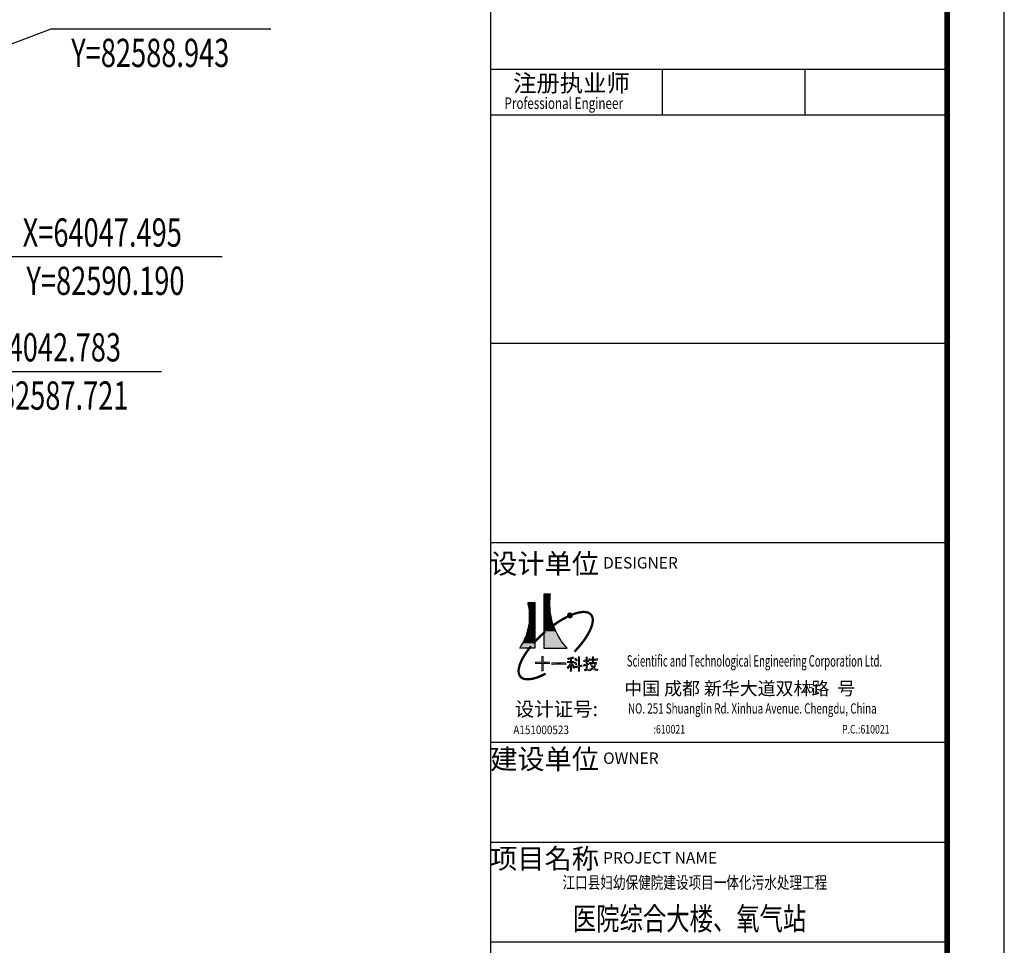
# Model space of a CAD drawing. Extents: x 926243 to 3625618, y -293982 to 1289116.
# Drawn here: x 3573831 to 3625618, y 1143138 to 1191824 of the extents above; entities that cross this region are included whole.
import ezdxf
from ezdxf.enums import TextEntityAlignment as Align

# ---------------------------------------------------------------- set-up
doc = ezdxf.new("R2010")
doc.units = 0
doc.header["$LTSCALE"] = 1000
for name, color, linetype in [('0-TB-ATTRIB', 7, 'Continuous'), ('0-TB-TEXT-EN', 7, 'Continuous'), ('CHINESE-TXT', 7, 'Continuous'), ('DIM_COOR', 3, 'Continuous'), ('PUB_TEXT', 7, 'Continuous'), ('TITLE', 7, 'Continuous'), ('TK', 7, 'Continuous'), ('Z-BT-LOG', 1, 'Continuous')]:
    doc.layers.add(name, color=color, linetype=linetype)
doc.styles.add('_TCH_DIM', font='SIMPLEX', dxfattribs={"bigfont": 'GBCBIG'})
doc.styles.add('HZ', font='txt', dxfattribs={"bigfont": 'hztxt'})
doc.styles.add('ROMANS', font='romans', dxfattribs={"height": 0.125})
doc.styles.add('SIMPLEX', font='SIMPLEX.SHX')
doc.styles.add('STYLE2', font='txt-edri.shx', dxfattribs={"width": 1.2, "bigfont": 'hztxt.shx'})
doc.styles.add('仿宋', font='NSimSun.ttf', dxfattribs={"width": 0.75})

# ---------------------------------------------------------------- blocks, each defined once
blk = doc.blocks.new('A$C6F5B074C')
h = blk.add_hatch(color=256)
h.paths.add_polyline_path([(1.33, 2.57), (1.08, 2.57), (1.09, 2.49), (1.09, 2.35), (1.09, 2.2), (1.09, 1.58), (0.41, 1.58), (1.32, 1.58), (1.32, 2.21), (1.32, 2.29), (1.33, 2.44)])
h.paths.add_polyline_path([(0, 1.59), (0, 1.36), (0.12, 1.37), (0.27, 1.37), (0.4, 1.37), (1.09, 1.37), (1.32, 1.37), (2.05, 1.37), (1.32, 1.58), (0.41, 1.58), (0.3, 1.58), (0.16, 1.58)])
h.paths.add_polyline_path([(2.45, 1.59), (2.33, 1.59), (2.18, 1.58), (2.05, 1.58), (1.32, 1.58), (2.05, 1.37), (2.15, 1.37), (2.29, 1.37), (2.45, 1.36)])
h.paths.add_polyline_path([(1.32, 1.37), (1.09, 1.37), (1.09, 0.6), (1.09, 0.51), (1.09, 0.37), (1.09, 0.22), (1.08, 0.07), (1.33, 0.07), (1.33, 0.17), (1.33, 0.32), (1.32, 0.46), (1.32, 0.59)])
h = blk.add_hatch(color=256)
h.paths.add_polyline_path([(6.56, 2.53), (6.49, 2.49), (6.35, 2.43), (6.25, 2.39), (6.11, 2.35), (6, 2.33), (5.86, 2.3), (5.74, 2.28), (5.61, 2.25), (5.64, 2.2), (6.11, 2.16), (6.11, 1.71), (6.01, 1.71), (6.31, 1.71), (6.31, 2.21), (6.36, 2.22), (6.5, 2.26), (6.57, 2.28), (6.72, 2.3), (6.63, 2.41)])
h.paths.add_polyline_path([(5.64, 2.2), (5.71, 2.07), (5.81, 2.09), (5.94, 2.12), (5.97, 2.13), (6.11, 2.16)], flags=17)
h.paths.add_polyline_path([(5.63, 1.72), (5.63, 1.51), (5.72, 1.52), (5.87, 1.52), (6.01, 1.53), (6.09, 1.53), (6.31, 1.53), (6.42, 1.53), (6.31, 1.71), (6.01, 1.71), (5.91, 1.71), (5.77, 1.72)])
h.paths.add_polyline_path([(6.31, 1.53), (6.09, 1.53), (6.06, 1.43), (6, 1.3), (5.94, 1.17), (6.11, 1.12), (6.11, 0.39), (6.11, 0.32), (6.1, 0.19), (6.09, 0.02), (6.32, 0.02), (6.32, 0.11), (6.31, 0.26), (6.31, 0.39)])
h.paths.add_polyline_path([(6.53, 1.31), (6.45, 1.29), (6.33, 1.23), (6.37, 1.17), (6.44, 1.04), (6.49, 0.95), (6.54, 0.82), (6.64, 0.87), (6.76, 0.92), (6.7, 1.03), (6.63, 1.15), (6.6, 1.2)])
h.paths.add_polyline_path([(8.13, 1.09), (8.03, 1.07), (7.89, 1.03), (7.72, 0.98), (7.51, 0.94), (7.43, 0.92), (7.29, 0.89), (7.14, 0.86), (7.11, 0.86), (6.99, 0.83), (6.85, 0.81), (6.7, 0.77), (6.53, 0.74), (7.51, 0.74), (7.51, 0.42), (7.51, 0.29), (7.51, 0.14), (7.5, 0), (7.73, 0), (7.73, 0.13), (7.72, 0.28), (7.72, 0.42), (7.72, 0.78), (7.74, 0.79), (7.84, 0.82), (7.99, 0.85), (8.18, 0.88)])
h.paths.add_polyline_path([(6.53, 0.74), (6.63, 0.53), (6.66, 0.54), (6.81, 0.58), (6.94, 0.62), (7.07, 0.65), (7.09, 0.66), (7.22, 0.68), (7.36, 0.71), (7.51, 0.74)], flags=17)
h.paths.add_polyline_path([(7.05, 2.31), (6.98, 2.26), (6.86, 2.19), (6.91, 2.14), (7.01, 2.02), (7.06, 1.92), (7.14, 1.8), (7.21, 1.84), (7.34, 1.91), (7.26, 2.02), (7.18, 2.14), (7.13, 2.21)])
h.paths.add_polyline_path([(7.73, 2.52), (7.5, 2.52), (7.51, 2.48), (7.51, 2.34), (7.51, 2.18), (7.51, 0.94), (7.72, 0.98), (7.72, 2.19), (7.72, 2.24), (7.73, 2.4)])
h.paths.add_polyline_path([(6.97, 1.58), (6.91, 1.53), (6.8, 1.45), (6.86, 1.38), (6.95, 1.28), (6.99, 1.21), (7.07, 1.08), (7.15, 1.14), (7.27, 1.22), (7.2, 1.3), (7.12, 1.41), (7.06, 1.48)])
h.paths.add_polyline_path([(5.94, 1.17), (5.88, 1.05), (5.84, 0.99), (5.76, 0.87), (5.66, 0.76), (5.56, 0.66), (5.65, 0.57), (5.74, 0.45), (5.79, 0.53), (5.87, 0.65), (5.95, 0.76), (5.99, 0.84), (6.05, 0.97), (6.11, 1.12)])
h.paths.add_polyline_path([(6.72, 1.72), (6.61, 1.72), (6.43, 1.71), (6.31, 1.71), (6.42, 1.53), (6.44, 1.53), (6.61, 1.52), (6.72, 1.51)])
h = blk.add_hatch(color=256)
h.paths.add_polyline_path([(8.5, 1.93), (8.5, 1.73), (8.57, 1.74), (8.71, 1.74), (8.87, 1.75), (9.07, 1.92), (8.87, 1.92), (8.77, 1.92), (8.62, 1.93)])
h.paths.add_polyline_path([(9.09, 2.49), (8.86, 2.49), (8.86, 2.39), (8.87, 2.26), (8.87, 2.11), (8.87, 1.92), (9.07, 1.92), (9.07, 2.1), (9.07, 2.26), (9.08, 2.39)])
h.paths.add_polyline_path([(9.35, 1.93), (9.2, 1.93), (9.07, 1.92), (8.87, 1.75), (9.07, 1.73), (9.19, 1.73), (9.35, 1.72)])
h.paths.add_polyline_path([(8.87, 1.75), (8.87, 1.24), (9.07, 1.29), (9.07, 1.73)])
h.paths.add_polyline_path([(8.47, 1.04), (8.5, 0.91), (8.6, 0.95), (8.73, 0.99), (8.87, 1.03)], flags=17)
h.paths.add_polyline_path([(9.36, 1.37), (9.35, 1.37), (9.19, 1.33), (9.07, 1.29), (8.87, 1.24), (8.85, 1.23), (8.68, 1.19), (8.55, 1.17), (8.43, 1.15), (8.47, 1.04), (8.87, 1.03), (8.87, 0.46), (8.83, 0.36), (8.74, 0.33), (9.04, 0.25), (9.07, 0.39), (9.07, 1.09), (9.09, 1.1), (9.23, 1.14), (9.37, 1.17), (9.36, 1.24)])
h.paths.add_polyline_path([(8.57, 0.33), (8.61, 0.22), (8.63, 0.09), (8.74, 0.11), (8.89, 0.14), (8.98, 0.19), (9.04, 0.25), (8.74, 0.33)])
h.paths.add_polyline_path([(9.68, 0.43), (9.55, 0.38), (9.49, 0.35), (9.34, 0.3), (9.22, 0.27), (9.32, 0.16), (9.38, 0.06), (9.46, 0.09), (9.62, 0.16), (9.76, 0.23), (9.88, 0.29), (9.99, 0.36), (10.07, 0.42)])
h.paths.add_polyline_path([(10.69, 1.43), (10.46, 1.37), (10.41, 1.23), (10.36, 1.09), (10.31, 0.98), (10.27, 0.93), (10.19, 0.82), (10.1, 0.71), (10.36, 0.7), (10.44, 0.82), (10.51, 0.95), (10.57, 1.07), (10.6, 1.15), (10.65, 1.29)])
h.paths.add_polyline_path([(9.47, 1.56), (9.47, 1.36), (9.48, 1.36), (9.6, 1.37), (9.81, 1.37), (9.91, 1.37), (10.46, 1.37), (10.69, 1.43), (10.72, 1.55), (10.18, 1.55), (9.99, 1.55), (9.89, 1.55), (9.74, 1.55), (9.6, 1.55)])
h.paths.add_polyline_path([(9.81, 1.37), (9.6, 1.37), (9.6, 1.35), (9.64, 1.21), (9.68, 1.07), (9.74, 0.94), (9.8, 0.81), (9.86, 0.69), (9.94, 0.58), (9.94, 0.57), (9.81, 0.49), (9.68, 0.43), (10.07, 0.42), (10.16, 0.37), (10.28, 0.29), (10.39, 0.23), (10.42, 0.22), (10.52, 0.17), (10.66, 0.12), (10.83, 0.06), (10.88, 0.17), (10.96, 0.3), (10.88, 0.31), (10.74, 0.34), (10.6, 0.38), (10.49, 0.42), (10.36, 0.47), (10.24, 0.55), (10.27, 0.59), (10.36, 0.7), (10.1, 0.71), (10.09, 0.72), (10.02, 0.81), (9.96, 0.92), (9.91, 1.05), (9.85, 1.2)])
h.paths.add_polyline_path([(10.19, 2.54), (9.97, 2.54), (9.98, 2.42), (9.98, 2.27), (9.99, 2.14), (10.18, 2.14), (10.18, 2.26), (10.19, 2.4)])
h.paths.add_polyline_path([(10.89, 2.16), (10.76, 2.15), (10.63, 2.14), (10.18, 2.14), (9.99, 2.14), (9.72, 2.14), (9.99, 1.97), (10.63, 1.97), (10.74, 1.96), (10.89, 1.96)])
h.paths.add_polyline_path([(9.42, 2.16), (9.42, 1.96), (9.45, 1.96), (9.59, 1.96), (9.74, 1.97), (9.99, 1.97), (9.72, 2.14), (9.71, 2.14), (9.57, 2.15)])
h.paths.add_polyline_path([(9.99, 1.97), (9.99, 1.55), (10.18, 1.55), (10.18, 1.97), (10.63, 1.97)])
h = blk.add_hatch(color=256)
h.paths.add_polyline_path([(2.84, 1.48), (2.84, 1.21), (2.97, 1.21), (3.11, 1.22), (3.25, 1.23), (3.4, 1.23), (4.78, 1.23), (3.4, 1.46), (3.26, 1.46), (3.12, 1.46), (2.98, 1.47)])
h.paths.add_polyline_path([(5.29, 1.48), (5.2, 1.47), (5.06, 1.47), (4.91, 1.46), (4.77, 1.46), (3.4, 1.46), (4.78, 1.23), (4.85, 1.23), (5, 1.22), (5.14, 1.22), (5.29, 1.21)])
at = {"color": 7, "lineweight": 0}
for points in [[(1.33, 2.57), (1.08, 2.57), (1.09, 2.49), (1.09, 2.35), (1.09, 2.2), (1.09, 1.58), (0.41, 1.58), (1.32, 1.58), (1.32, 2.21), (1.32, 2.29), (1.33, 2.44)], [(6.56, 2.53), (6.49, 2.49), (6.35, 2.43), (6.25, 2.39), (6.11, 2.35), (6, 2.33), (5.86, 2.3), (5.74, 2.28), (5.61, 2.25), (5.64, 2.2), (6.11, 2.16), (6.11, 1.71), (6.01, 1.71), (6.31, 1.71), (6.31, 2.21), (6.36, 2.22), (6.5, 2.26), (6.57, 2.28), (6.72, 2.3), (6.63, 2.41)], [(5.64, 2.2), (5.71, 2.07), (5.81, 2.09), (5.94, 2.12), (5.97, 2.13), (6.11, 2.16)], [(7.05, 2.31), (6.98, 2.26), (6.86, 2.19), (6.91, 2.14), (7.01, 2.02), (7.06, 1.92), (7.14, 1.8), (7.21, 1.84), (7.34, 1.91), (7.26, 2.02), (7.18, 2.14), (7.13, 2.21)], [(7.73, 2.52), (7.5, 2.52), (7.51, 2.48), (7.51, 2.34), (7.51, 2.18), (7.51, 0.94), (7.72, 0.98), (7.72, 2.19), (7.72, 2.24), (7.73, 2.4)], [(8.5, 1.93), (8.5, 1.73), (8.57, 1.74), (8.71, 1.74), (8.87, 1.75), (9.07, 1.92), (8.87, 1.92), (8.77, 1.92), (8.62, 1.93)], [(9.09, 2.49), (8.86, 2.49), (8.86, 2.39), (8.87, 2.26), (8.87, 2.11), (8.87, 1.92), (9.07, 1.92), (9.07, 2.1), (9.07, 2.26), (9.08, 2.39)], [(9.35, 1.93), (9.2, 1.93), (9.07, 1.92), (8.87, 1.75), (9.07, 1.73), (9.19, 1.73), (9.35, 1.72)], [(8.87, 1.75), (8.87, 1.24), (9.07, 1.29), (9.07, 1.73)], [(9.42, 2.16), (9.42, 1.96), (9.45, 1.96), (9.59, 1.96), (9.74, 1.97), (9.99, 1.97), (9.72, 2.14), (9.71, 2.14), (9.57, 2.15)], [(10.89, 2.16), (10.76, 2.15), (10.63, 2.14), (10.18, 2.14), (9.99, 2.14), (9.72, 2.14), (9.99, 1.97), (10.63, 1.97), (10.74, 1.96), (10.89, 1.96)], [(10.19, 2.54), (9.97, 2.54), (9.98, 2.42), (9.98, 2.27), (9.99, 2.14), (10.18, 2.14), (10.18, 2.26), (10.19, 2.4)], [(9.99, 1.97), (9.99, 1.55), (10.18, 1.55), (10.18, 1.97), (10.63, 1.97)], [(0, 1.59), (0, 1.36), (0.12, 1.37), (0.27, 1.37), (0.4, 1.37), (1.09, 1.37), (1.32, 1.37), (2.05, 1.37), (1.32, 1.58), (0.41, 1.58), (0.3, 1.58), (0.16, 1.58)], [(1.32, 1.37), (1.09, 1.37), (1.09, 0.6), (1.09, 0.51), (1.09, 0.37), (1.09, 0.22), (1.08, 0.07), (1.33, 0.07), (1.33, 0.17), (1.33, 0.32), (1.32, 0.46), (1.32, 0.59)], [(2.45, 1.59), (2.33, 1.59), (2.18, 1.58), (2.05, 1.58), (1.32, 1.58), (2.05, 1.37), (2.15, 1.37), (2.29, 1.37), (2.45, 1.36)], [(2.84, 1.48), (2.84, 1.21), (2.97, 1.21), (3.11, 1.22), (3.25, 1.23), (3.4, 1.23), (4.78, 1.23), (3.4, 1.46), (3.26, 1.46), (3.12, 1.46), (2.98, 1.47)], [(5.29, 1.48), (5.2, 1.47), (5.06, 1.47), (4.91, 1.46), (4.77, 1.46), (3.4, 1.46), (4.78, 1.23), (4.85, 1.23), (5, 1.22), (5.14, 1.22), (5.29, 1.21)], [(5.94, 1.17), (5.88, 1.05), (5.84, 0.99), (5.76, 0.87), (5.66, 0.76), (5.56, 0.66), (5.65, 0.57), (5.74, 0.45), (5.79, 0.53), (5.87, 0.65), (5.95, 0.76), (5.99, 0.84), (6.05, 0.97), (6.11, 1.12)], [(5.63, 1.72), (5.63, 1.51), (5.72, 1.52), (5.87, 1.52), (6.01, 1.53), (6.09, 1.53), (6.31, 1.53), (6.42, 1.53), (6.31, 1.71), (6.01, 1.71), (5.91, 1.71), (5.77, 1.72)], [(6.31, 1.53), (6.09, 1.53), (6.06, 1.43), (6, 1.3), (5.94, 1.17), (6.11, 1.12), (6.11, 0.39), (6.11, 0.32), (6.1, 0.19), (6.09, 0.02), (6.32, 0.02), (6.32, 0.11), (6.31, 0.26), (6.31, 0.39)], [(6.72, 1.72), (6.61, 1.72), (6.43, 1.71), (6.31, 1.71), (6.42, 1.53), (6.44, 1.53), (6.61, 1.52), (6.72, 1.51)], [(6.53, 1.31), (6.45, 1.29), (6.33, 1.23), (6.37, 1.17), (6.44, 1.04), (6.49, 0.95), (6.54, 0.82), (6.64, 0.87), (6.76, 0.92), (6.7, 1.03), (6.63, 1.15), (6.6, 1.2)], [(8.13, 1.09), (8.03, 1.07), (7.89, 1.03), (7.72, 0.98), (7.51, 0.94), (7.43, 0.92), (7.29, 0.89), (7.14, 0.86), (7.11, 0.86), (6.99, 0.83), (6.85, 0.81), (6.7, 0.77), (6.53, 0.74), (7.51, 0.74), (7.51, 0.42), (7.51, 0.29), (7.51, 0.14), (7.5, 0), (7.73, 0), (7.73, 0.13), (7.72, 0.28), (7.72, 0.42), (7.72, 0.78), (7.74, 0.79), (7.84, 0.82), (7.99, 0.85), (8.18, 0.88)], [(6.53, 0.74), (6.63, 0.53), (6.66, 0.54), (6.81, 0.58), (6.94, 0.62), (7.07, 0.65), (7.09, 0.66), (7.22, 0.68), (7.36, 0.71), (7.51, 0.74)], [(6.97, 1.58), (6.91, 1.53), (6.8, 1.45), (6.86, 1.38), (6.95, 1.28), (6.99, 1.21), (7.07, 1.08), (7.15, 1.14), (7.27, 1.22), (7.2, 1.3), (7.12, 1.41), (7.06, 1.48)], [(9.36, 1.37), (9.35, 1.37), (9.19, 1.33), (9.07, 1.29), (8.87, 1.24), (8.85, 1.23), (8.68, 1.19), (8.55, 1.17), (8.43, 1.15), (8.47, 1.04), (8.87, 1.03), (8.87, 0.46), (8.83, 0.36), (8.74, 0.33), (9.04, 0.25), (9.07, 0.39), (9.07, 1.09), (9.09, 1.1), (9.23, 1.14), (9.37, 1.17), (9.36, 1.24)], [(8.47, 1.04), (8.5, 0.91), (8.6, 0.95), (8.73, 0.99), (8.87, 1.03)], [(8.57, 0.33), (8.61, 0.22), (8.63, 0.09), (8.74, 0.11), (8.89, 0.14), (8.98, 0.19), (9.04, 0.25), (8.74, 0.33)], [(9.68, 0.43), (9.55, 0.38), (9.49, 0.35), (9.34, 0.3), (9.22, 0.27), (9.32, 0.16), (9.38, 0.06), (9.46, 0.09), (9.62, 0.16), (9.76, 0.23), (9.88, 0.29), (9.99, 0.36), (10.07, 0.42)], [(9.47, 1.56), (9.47, 1.36), (9.48, 1.36), (9.6, 1.37), (9.81, 1.37), (9.91, 1.37), (10.46, 1.37), (10.69, 1.43), (10.72, 1.55), (10.18, 1.55), (9.99, 1.55), (9.89, 1.55), (9.74, 1.55), (9.6, 1.55)], [(9.81, 1.37), (9.6, 1.37), (9.6, 1.35), (9.64, 1.21), (9.68, 1.07), (9.74, 0.94), (9.8, 0.81), (9.86, 0.69), (9.94, 0.58), (9.94, 0.57), (9.81, 0.49), (9.68, 0.43), (10.07, 0.42), (10.16, 0.37), (10.28, 0.29), (10.39, 0.23), (10.42, 0.22), (10.52, 0.17), (10.66, 0.12), (10.83, 0.06), (10.88, 0.17), (10.96, 0.3), (10.88, 0.31), (10.74, 0.34), (10.6, 0.38), (10.49, 0.42), (10.36, 0.47), (10.24, 0.55), (10.27, 0.59), (10.36, 0.7), (10.1, 0.71), (10.09, 0.72), (10.02, 0.81), (9.96, 0.92), (9.91, 1.05), (9.85, 1.2)], [(10.69, 1.43), (10.46, 1.37), (10.41, 1.23), (10.36, 1.09), (10.31, 0.98), (10.27, 0.93), (10.19, 0.82), (10.1, 0.71), (10.36, 0.7), (10.44, 0.82), (10.51, 0.95), (10.57, 1.07), (10.6, 1.15), (10.65, 1.29)]]:
    blk.add_lwpolyline(points, close=True, dxfattribs=at)

msp = doc.modelspace()

# ---------------------------------------------------------------- linework, layer by layer
for p, q in [((3607618, 1189216), (3607618, 1186816)), ((3615118, 1189216), (3615118, 1186816))]:
    msp.add_line(p, q)
at = {"color": 3, "const_width": 300}
msp.add_lwpolyline([(3622618, 1233916), (3622618, 1113916)], dxfattribs=at)
at = {"layer": 'DIM_COOR', "color": 251}
for p, q in [((3568115, 1188546), (3575493, 1191347)), ((3575493, 1191347), (3587043, 1191347)), ((3572936, 1179360), (3584486, 1179360)), ((3569737, 1173322), (3581287, 1173322))]:
    msp.add_line(p, q, dxfattribs=at)
at = {"layer": 'TITLE', "linetype": 'Continuous'}
for p, q in [((3598618, 1113916), (3598618, 1233916)), ((3598618, 1189216), (3622618, 1189216)), ((3598618, 1186816), (3622618, 1186816)), ((3598618, 1174816), (3622618, 1174816)), ((3598618, 1164316), (3622618, 1164316)), ((3598618, 1153816), (3622618, 1153816)), ((3598618, 1148566), (3622618, 1148566)), ((3598618, 1143316), (3622618, 1143316))]:
    msp.add_line(p, q, dxfattribs=at)
at = {"layer": 'TK', "color": 4}
msp.add_lwpolyline([(3373318, 1110916), (3625618, 1110916), (3625618, 1289116), (3373318, 1289116)], close=True, dxfattribs=at)
at = {"layer": 'TK', "color": 4, "const_width": 240}
msp.add_lwpolyline([(3380818, 1113916), (3622618, 1113916), (3622618, 1286116), (3380818, 1286116)], close=True, dxfattribs=at)
at = {"layer": 'Z-BT-LOG', "flags": 128}
for points in [[(3602621, 1158762), (3602524, 1158881), (3602426, 1158993), (3602334, 1159120), (3602271, 1159225), (3602180, 1159365), (3602103, 1159512), (3602033, 1159659), (3601970, 1159785), (3601921, 1159932), (3601844, 1160142), (3601816, 1160261), (3601781, 1160429), (3601753, 1160597), (3601739, 1160730), (3601725, 1160870), (3601718, 1161052), (3601711, 1161220), (3601725, 1161368), (3601732, 1161494), (3601747, 1161602), (3601397, 1161602), (3601397, 1158762), (3602621, 1158762)], [(3600130, 1158762), (3600225, 1158923), (3600288, 1159022), (3600358, 1159162), (3600407, 1159281), (3600463, 1159400), (3600519, 1159575), (3600547, 1159680), (3600582, 1159785), (3600611, 1159946), (3600639, 1160107), (3600646, 1160240), (3600653, 1160429), (3600646, 1160555), (3600639, 1160737), (3600625, 1160884), (3600597, 1161003), (3600575, 1161101), (3600567, 1161165), (3600917, 1161165), (3600917, 1158762), (3600130, 1158762)]]:
    msp.add_lwpolyline(points, dxfattribs=at)
at = {"layer": 'Z-BT-LOG', "linetype": 'Continuous', "const_width": 122}
for points in [[(3603012, 1158586, 0.012989), (3603223, 1158817, 0.014733), (3603421, 1159059, 0.015574), (3603584, 1159284, 0.019669), (3603730, 1159520, 0.02153), (3603835, 1159723, 0.030767), (3603918, 1159937, 0.035121), (3603960, 1160106, 0.055797), (3603970, 1160280, 0.06631), (3603945, 1160409, 0.090157), (3603883, 1160524, 0.091469), (3603785, 1160606, 0.070417), (3603664, 1160653, 0.059336), (3603497, 1160671, 0.037219), (3603328, 1160657, 0.032449), (3603110, 1160608, 0.022421), (3602898, 1160535, 0.020406), (3602648, 1160425, 0.015974), (3602406, 1160297, 0.015062), (3602142, 1160136, 0.013147), (3601887, 1159960)], [(3601471, 1159630, 0.016229), (3601155, 1159338, 0.017744), (3600848, 1159015)], [(3600724, 1158868, 0.024644), (3600458, 1158514, 0.022184), (3600297, 1158252, 0.024546), (3600188, 1158031, 0.037111), (3600107, 1157798, 0.043377), (3600075, 1157620, 0.072695), (3600084, 1157441, 0.087384), (3600136, 1157312, 0.100916), (3600230, 1157211, 0.090822), (3600375, 1157148, 0.057233), (3600534, 1157129, 0.047685), (3600753, 1157149, 0.029772), (3600967, 1157202, 0.026408), (3601235, 1157301, 0.019229), (3601493, 1157424)]]:
    msp.add_lwpolyline(points, format="xyb", dxfattribs=at)
at = {"layer": 'Z-BT-LOG', "const_width": 175, "flags": 128}
msp.add_lwpolyline([(3602703, 1160490, 1), (3602836, 1160490, 1)], format="xyb", close=True, dxfattribs=at)
at = {"layer": 'Z-BT-LOG'}
for points in [[(3601732, 1161494), (3601397, 1161494), (3601747, 1161602), (3601397, 1161602)], [(3600575, 1161101), (3600917, 1161101), (3600567, 1161165), (3600917, 1161165)], [(3600597, 1161003), (3600917, 1161003), (3600575, 1161101), (3600917, 1161101)], [(3601725, 1161368), (3601397, 1161368), (3601732, 1161494), (3601397, 1161494)], [(3601711, 1161220), (3601397, 1161220), (3601725, 1161368), (3601397, 1161368)], [(3601718, 1161052), (3601397, 1161052), (3601711, 1161220), (3601397, 1161220)], [(3600625, 1160884), (3600917, 1160884), (3600597, 1161003), (3600917, 1161003)], [(3600639, 1160737), (3600917, 1160737), (3600625, 1160884), (3600917, 1160884)], [(3600646, 1160555), (3600917, 1160555), (3600639, 1160737), (3600917, 1160737)], [(3600653, 1160429), (3600917, 1160429), (3600646, 1160555), (3600917, 1160555)], [(3601725, 1160870), (3601397, 1160870), (3601718, 1161052), (3601397, 1161052)], [(3601739, 1160730), (3601397, 1160730), (3601725, 1160870), (3601397, 1160870)], [(3601753, 1160597), (3601397, 1160597), (3601739, 1160730), (3601397, 1160730)], [(3601781, 1160429), (3601397, 1160429), (3601753, 1160597), (3601397, 1160597)], [(3600611, 1159946), (3600917, 1159946), (3600639, 1160107), (3600917, 1160107)], [(3600639, 1160107), (3600917, 1160107), (3600646, 1160240), (3600917, 1160240)], [(3600646, 1160240), (3600917, 1160240), (3600653, 1160429), (3600917, 1160429)], [(3601816, 1160261), (3601397, 1160261), (3601781, 1160429), (3601397, 1160429)], [(3601844, 1160142), (3601397, 1160142), (3601816, 1160261), (3601397, 1160261)], [(3601921, 1159932), (3601397, 1159932), (3601844, 1160142), (3601397, 1160142)], [(3600463, 1159400), (3600917, 1159400), (3600519, 1159575), (3600917, 1159575)], [(3600519, 1159575), (3600917, 1159575), (3600547, 1159680), (3600917, 1159680)], [(3600547, 1159680), (3600917, 1159680), (3600582, 1159785), (3600917, 1159785)], [(3600582, 1159785), (3600917, 1159785), (3600611, 1159946), (3600917, 1159946)], [(3601970, 1159785), (3601397, 1159785), (3601921, 1159932), (3601397, 1159932)], [(3602033, 1159659), (3601397, 1159659), (3601970, 1159785), (3601397, 1159785)], [(3602103, 1159512), (3601397, 1159512), (3602033, 1159659), (3601397, 1159659)], [(3602180, 1159365), (3601397, 1159365), (3602103, 1159512), (3601397, 1159512)], [(3600225, 1158923), (3600917, 1158923), (3600288, 1159022), (3600917, 1159022)], [(3600288, 1159022), (3600917, 1159022), (3600358, 1159162), (3600917, 1159162)], [(3600358, 1159162), (3600917, 1159162), (3600407, 1159281), (3600917, 1159281)], [(3600407, 1159281), (3600917, 1159281), (3600463, 1159400), (3600917, 1159400)], [(3602271, 1159225), (3601397, 1159225), (3602180, 1159365), (3601397, 1159365)], [(3602334, 1159120), (3601397, 1159120), (3602271, 1159225), (3601397, 1159225)], [(3602426, 1158993), (3601397, 1158993), (3602334, 1159120), (3601397, 1159120)], [(3602524, 1158881), (3601397, 1158881), (3602426, 1158993), (3601397, 1158993)], [(3600130, 1158762), (3600917, 1158762), (3600225, 1158923), (3600917, 1158923)], [(3602621, 1158762), (3601397, 1158762), (3602524, 1158881), (3601397, 1158881)]]:
    msp.add_solid(points, dxfattribs=at)

# ---------------------------------------------------------------- block references
at = {"xscale": 300, "yscale": 300, "zscale": 300}
msp.add_blockref('A$C6F5B074C', (3600961, 1157552), dxfattribs=at)

# ---------------------------------------------------------------- texts
at = {"color": 7, "style": 'SIMPLEX'}
for s, height, width, p in [('251', 450, 0.85, (3615016, 1156429)), ('NO. 251 Shuanglin Rd. Xinhua Avenue. Chengdu, China', 540, 0.7, (3605825, 1155326)), ('A151000523', 450, 0.85, (3599796, 1154245)), (':610021', 450, 0.75, (3607168, 1154276)), ('P.C.:610021', 450, 0.75, (3617081, 1154276))]:
    msp.add_text(s, height=height, dxfattribs=dict(at, width=width)).set_placement(p)
at = {"layer": '0-TB-ATTRIB', "color": 7, "style": '仿宋', "width": 0.75}
for s, height, p in [('江口县妇幼保健院建设项目一体化污水处理工程', 648.06, (3602379, 1145912)), ('医院综合大楼、氧气站', 1200, (3602926, 1143567))]:
    msp.add_text(s, height=height, dxfattribs=at).set_placement(p, align=Align.BOTTOM_LEFT)
at = {"layer": '0-TB-TEXT-EN', "style": 'ROMANS'}
for s, p in [('DESIGNER', (3604517, 1163257)), ('OWNER', (3604517, 1152979)), ('PROJECT NAME', (3604517, 1147740))]:
    msp.add_text(s, height=600, dxfattribs=at).set_placement(p, align=Align.MIDDLE_LEFT)
at = {"layer": 'CHINESE-TXT', "style": 'HZ'}
for s, height, p in [('中国 成都 新华大道双林路  号', 690, (3605633, 1156301)), ('设计证号:', 750, (3599868, 1155190))]:
    msp.add_text(s, height=height, dxfattribs=at).set_placement(p)
at = {"layer": 'PUB_TEXT', "color": 251, "style": '_TCH_DIM', "width": 0.705882}
for s, p in [('Y=82588.943', (3576543, 1189334)), ('X=64047.495', (3573986, 1179885)), ('Y=82590.190', (3574186, 1177347)), ('X=64042.783', (3570787, 1173847)), ('Y=82587.721', (3571237, 1171310))]:
    msp.add_text(s, height=1487.5, dxfattribs=at).set_placement(p)
at = {"layer": 'TITLE', "style": 'STYLE2'}
for s, height, p in [('注册执业师', 900, (3602851, 1188036, -20770)), ('设计单位', 1050, (3601438, 1162686, -41540)), ('建设单位', 1050, (3601438, 1152408, -41540)), ('项目名称', 1050, (3601438, 1147170, -41540))]:
    msp.add_text(s, height=height, dxfattribs=at).set_placement(p, align=Align.CENTER)
at = {"layer": 'TITLE', "style": 'SIMPLEX', "width": 0.75}
msp.add_text('Professional Engineer', height=600, dxfattribs=at).set_placement((3599331, 1187131))
at = {"layer": 'TITLE', "linetype": 'Continuous', "style": 'SIMPLEX', "width": 0.61}
msp.add_text('Scientific and Technological Engineering Corporation Ltd.', height=600, dxfattribs=at).set_placement((3605765, 1157797))

doc.saveas('drawing.dxf')
